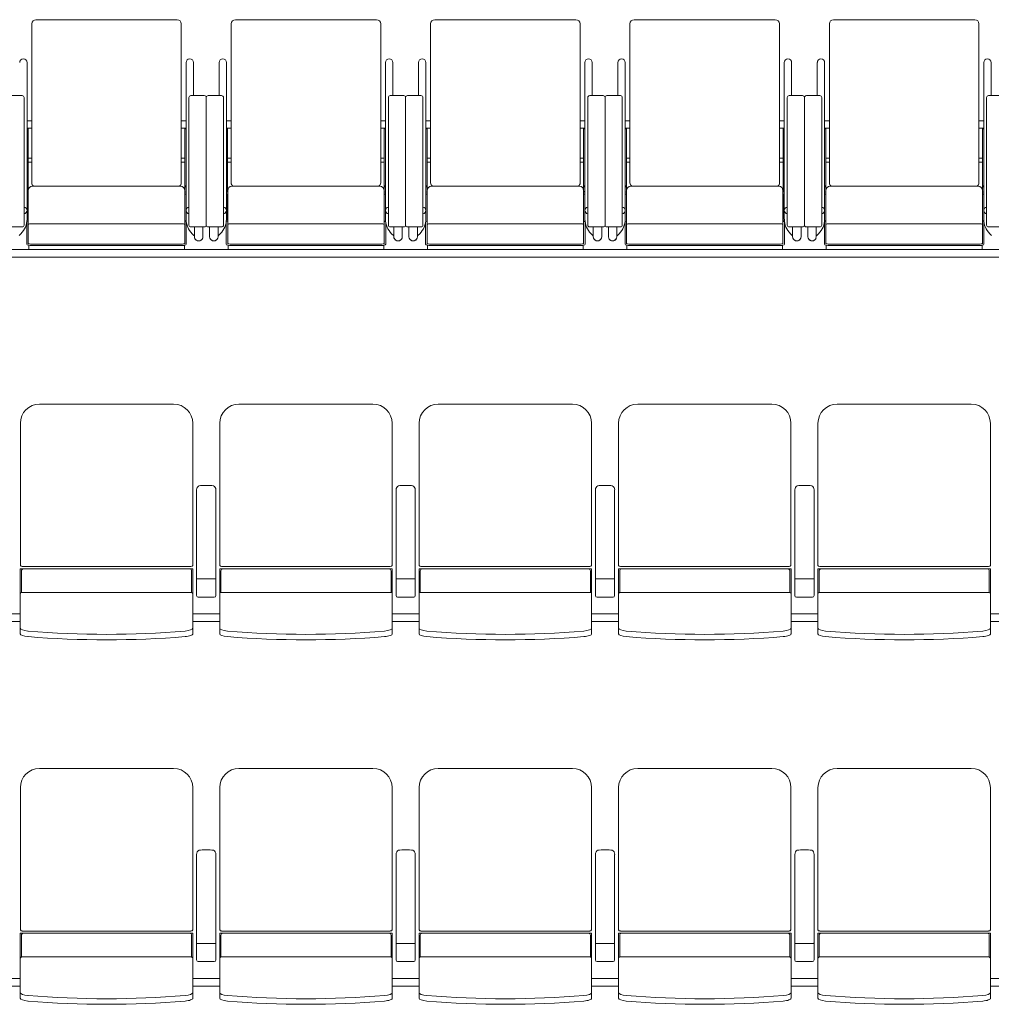
# Model space of a CAD drawing. Units: millimetres. Extents: x 47832 to 110907, y -1318 to 43232.
# Drawn here: x 64789 to 67323, y 4304 to 6871 of the extents above; entities that cross this region are included whole.
import ezdxf

# ---------------------------------------------------------------- set-up
doc = ezdxf.new("R2010")
doc.units = ezdxf.units.MM
doc.header["$LTSCALE"] = 21
doc.layers.add('S_Kikou5', color=5, linetype='Continuous', lineweight=0)

# ---------------------------------------------------------------- blocks, each defined once
blk = doc.blocks.new('CAPA1700席')
at = {"color": 0, "linetype": 'ByBlock', "lineweight": 18, "ltscale": 0.5}
for p, q in [((3635, -1018.3), (3635, -1432.2)), ((4014, -1007.3), (3646, -1007.3)), ((4025, -1018.3), (4025, -1432.2)), ((4155, -1018.3), (4155, -1432.2)), ((4534, -1007.3), (4166, -1007.3)), ((4545, -1018.3), (4545, -1432.2)), ((4675, -1018.3), (4675, -1432.2)), ((5054, -1007.3), (4686, -1007.3)), ((5065, -1018.3), (5065, -1432.2)), ((5195, -1018.3), (5195, -1432.2)), ((5574, -1007.3), (5206, -1007.3)), ((5585, -1018.3), (5585, -1432.2)), ((5715, -1018.3), (5715, -1432.2)), ((6094, -1007.3), (5726, -1007.3)), ((6105, -1018.3), (6105, -1432.2)), ((3622.6, -1118.9), (3622.6, -1526.1)), ((4037.4, -1118.9), (4037.4, -1526.1)), ((4056.5, -1118.9), (4056.5, -1205.1)), ((4123.5, -1118.9), (4123.5, -1205.1)), ((4142.6, -1118.9), (4142.6, -1526.1)), ((4557.4, -1118.9), (4557.4, -1526.1)), ((4576.5, -1118.9), (4576.5, -1205.1)), ((4643.5, -1118.9), (4643.5, -1205.1)), ((4662.6, -1118.9), (4662.6, -1526.1)), ((5077.4, -1118.9), (5077.4, -1526.1)), ((5096.5, -1118.9), (5096.5, -1205.1)), ((5163.5, -1118.9), (5163.5, -1205.1)), ((5182.6, -1118.9), (5182.6, -1526.1)), ((5597.4, -1118.9), (5597.4, -1526.1)), ((5616.5, -1118.9), (5616.5, -1205.1)), ((5683.5, -1118.9), (5683.5, -1205.1)), ((5702.6, -1118.9), (5702.6, -1526.1)), ((6117.4, -1118.9), (6117.4, -1526.1)), ((6136.5, -1118.9), (6136.5, -1205.1)), ((3610, -1205.1), (3575, -1205.1)), ((4050, -1205.1), (4085, -1205.1)), ((4130, -1205.1), (4095, -1205.1)), ((4570, -1205.1), (4605, -1205.1)), ((4650, -1205.1), (4615, -1205.1)), ((5090, -1205.1), (5125, -1205.1)), ((5170, -1205.1), (5135, -1205.1)), ((5610, -1205.1), (5645, -1205.1)), ((5690, -1205.1), (5655, -1205.1)), ((6130, -1205.1), (6165, -1205.1)), ((3615, -1542.6), (3615, -1210.1)), ((4045, -1542.6), (4045, -1210.1)), ((4090, -1210.1), (4090, -1542.6)), ((4090, -1210.1), (4090, -1542.6)), ((4135, -1542.6), (4135, -1210.1)), ((4565, -1542.6), (4565, -1210.1)), ((4610, -1210.1), (4610, -1542.6)), ((4610, -1210.1), (4610, -1542.6)), ((4655, -1542.6), (4655, -1210.1)), ((5085, -1542.6), (5085, -1210.1)), ((5130, -1210.1), (5130, -1542.6)), ((5130, -1210.1), (5130, -1542.6)), ((5175, -1542.6), (5175, -1210.1)), ((5605, -1542.6), (5605, -1210.1)), ((5650, -1210.1), (5650, -1542.6)), ((5650, -1210.1), (5650, -1542.6)), ((5695, -1542.6), (5695, -1210.1)), ((6125, -1542.6), (6125, -1210.1)), ((3635, -1270.7), (3622.6, -1270.7)), ((4025, -1270.7), (4037.4, -1270.7)), ((4155, -1270.7), (4142.6, -1270.7)), ((4545, -1270.7), (4557.4, -1270.7)), ((4675, -1270.7), (4662.6, -1270.7)), ((5065, -1270.7), (5077.4, -1270.7)), ((5195, -1270.7), (5182.6, -1270.7)), ((5585, -1270.7), (5597.4, -1270.7)), ((5715, -1270.7), (5702.6, -1270.7)), ((6105, -1270.7), (6117.4, -1270.7)), ((3635, -1289.8), (3622.6, -1289.8)), ((3622.6, -1291.6), (3625.8, -1291.6)), ((3625.8, -1291.6), (3625.8, -1453.9)), ((4025, -1289.8), (4037.4, -1289.8)), ((4037.4, -1291.6), (4034.2, -1291.6)), ((4034.2, -1291.6), (4034.2, -1453.9)), ((4155, -1289.8), (4142.6, -1289.8)), ((4142.6, -1291.6), (4145.8, -1291.6)), ((4145.8, -1291.6), (4145.8, -1453.9)), ((4545, -1289.8), (4557.4, -1289.8)), ((4557.4, -1291.6), (4554.2, -1291.6)), ((4554.2, -1291.6), (4554.2, -1453.9)), ((4675, -1289.8), (4662.6, -1289.8)), ((4662.6, -1291.6), (4665.8, -1291.6)), ((4665.8, -1291.6), (4665.8, -1453.9)), ((5065, -1289.8), (5077.4, -1289.8)), ((5077.4, -1291.6), (5074.2, -1291.6)), ((5074.2, -1291.6), (5074.2, -1453.9)), ((5195, -1289.8), (5182.6, -1289.8)), ((5182.6, -1291.6), (5185.8, -1291.6)), ((5185.8, -1291.6), (5185.8, -1453.9)), ((5585, -1289.8), (5597.4, -1289.8)), ((5597.4, -1291.6), (5594.2, -1291.6)), ((5594.2, -1291.6), (5594.2, -1453.9)), ((5715, -1289.8), (5702.6, -1289.8)), ((5702.6, -1291.6), (5705.8, -1291.6)), ((5705.8, -1291.6), (5705.8, -1453.9)), ((6105, -1289.8), (6117.4, -1289.8)), ((6117.4, -1291.6), (6114.2, -1291.6)), ((6114.2, -1291.6), (6114.2, -1453.9)), ((3635, -1368.4), (3625.8, -1368.4)), ((3625.8, -1378.4), (3635, -1378.4)), ((4025, -1368.4), (4034.2, -1368.4)), ((4034.2, -1378.4), (4025, -1378.4)), ((4155, -1368.4), (4145.8, -1368.4)), ((4145.8, -1378.4), (4155, -1378.4)), ((4545, -1368.4), (4554.2, -1368.4)), ((4554.2, -1378.4), (4545, -1378.4)), ((4675, -1368.4), (4665.8, -1368.4)), ((4665.8, -1378.4), (4675, -1378.4)), ((5065, -1368.4), (5074.2, -1368.4)), ((5074.2, -1378.4), (5065, -1378.4)), ((5195, -1368.4), (5185.8, -1368.4)), ((5185.8, -1378.4), (5195, -1378.4)), ((5585, -1368.4), (5594.2, -1368.4)), ((5594.2, -1378.4), (5585, -1378.4)), ((5715, -1368.4), (5705.8, -1368.4)), ((5705.8, -1378.4), (5715, -1378.4)), ((6105, -1368.4), (6114.2, -1368.4)), ((6114.2, -1378.4), (6105, -1378.4)), ((3625.8, -1440.5), (3622.6, -1440.5)), ((3625.8, -1461.8), (3622.6, -1461.8)), ((3622.6, -1461.8), (3622.6, -1527)), ((3625.8, -1530.6), (3625.8, -1461.8)), ((3626, -1452.4), (3626, -1590.8)), ((4023, -1441.4), (3637, -1441.4)), ((4034, -1452.4), (4034, -1590.8)), ((4034.2, -1440.5), (4037.4, -1440.5)), ((4034.2, -1530.6), (4034.2, -1461.8)), ((4034.2, -1461.8), (4037.4, -1461.8)), ((4037.4, -1461.8), (4037.4, -1527)), ((4145.8, -1440.5), (4142.6, -1440.5)), ((4145.8, -1461.8), (4142.6, -1461.8)), ((4142.6, -1461.8), (4142.6, -1527)), ((4145.8, -1530.6), (4145.8, -1461.8)), ((4146, -1452.4), (4146, -1590.8)), ((4543, -1441.4), (4157, -1441.4)), ((4554, -1452.4), (4554, -1590.8)), ((4554.2, -1440.5), (4557.4, -1440.5)), ((4554.2, -1530.6), (4554.2, -1461.8)), ((4554.2, -1461.8), (4557.4, -1461.8)), ((4557.4, -1461.8), (4557.4, -1527)), ((4665.8, -1440.5), (4662.6, -1440.5)), ((4665.8, -1461.8), (4662.6, -1461.8)), ((4662.6, -1461.8), (4662.6, -1527)), ((4665.8, -1530.6), (4665.8, -1461.8)), ((4666, -1452.4), (4666, -1590.8)), ((5063, -1441.4), (4677, -1441.4)), ((5074, -1452.4), (5074, -1590.8)), ((5074.2, -1440.5), (5077.4, -1440.5)), ((5074.2, -1530.6), (5074.2, -1461.8)), ((5074.2, -1461.8), (5077.4, -1461.8)), ((5077.4, -1461.8), (5077.4, -1527)), ((5185.8, -1440.5), (5182.6, -1440.5)), ((5185.8, -1461.8), (5182.6, -1461.8)), ((5182.6, -1461.8), (5182.6, -1527)), ((5185.8, -1530.6), (5185.8, -1461.8)), ((5186, -1452.4), (5186, -1590.8)), ((5583, -1441.4), (5197, -1441.4)), ((5594, -1452.4), (5594, -1590.8)), ((5594.2, -1440.5), (5597.4, -1440.5)), ((5594.2, -1530.6), (5594.2, -1461.8)), ((5594.2, -1461.8), (5597.4, -1461.8)), ((5597.4, -1461.8), (5597.4, -1527)), ((5705.8, -1440.5), (5702.6, -1440.5)), ((5705.8, -1461.8), (5702.6, -1461.8)), ((5702.6, -1461.8), (5702.6, -1527)), ((5705.8, -1530.6), (5705.8, -1461.8)), ((5706, -1452.4), (5706, -1590.8)), ((6103, -1441.4), (5717, -1441.4)), ((6114, -1452.4), (6114, -1590.8)), ((6114.2, -1440.5), (6117.4, -1440.5)), ((6114.2, -1530.6), (6114.2, -1461.8)), ((6114.2, -1461.8), (6117.4, -1461.8)), ((6117.4, -1461.8), (6117.4, -1527)), ((3626, -1483.9), (3625.8, -1483.9)), ((4034, -1483.9), (4034.2, -1483.9)), ((4146, -1483.9), (4145.8, -1483.9)), ((4554, -1483.9), (4554.2, -1483.9)), ((4666, -1483.9), (4665.8, -1483.9)), ((5074, -1483.9), (5074.2, -1483.9)), ((5186, -1483.9), (5185.8, -1483.9)), ((5594, -1483.9), (5594.2, -1483.9)), ((5706, -1483.9), (5705.8, -1483.9)), ((6114, -1483.9), (6114.2, -1483.9)), ((3622, -1535), (3622, -1592.8)), ((3626, -1530.6), (3625.8, -1530.6)), ((3625.8, -1533.7), (3626, -1533.7)), ((4023, -1539.2), (3637, -1539.2)), ((4034, -1530.6), (4034.2, -1530.6)), ((4034.2, -1533.7), (4034, -1533.7)), ((4038, -1535), (4038, -1592.8)), ((4142, -1535), (4142, -1592.8)), ((4146, -1530.6), (4145.8, -1530.6)), ((4145.8, -1533.7), (4146, -1533.7)), ((4543, -1539.2), (4157, -1539.2)), ((4554, -1530.6), (4554.2, -1530.6)), ((4554.2, -1533.7), (4554, -1533.7)), ((4558, -1535), (4558, -1592.8)), ((4662, -1535), (4662, -1592.8)), ((4666, -1530.6), (4665.8, -1530.6)), ((4665.8, -1533.7), (4666, -1533.7)), ((5063, -1539.2), (4677, -1539.2)), ((5074, -1530.6), (5074.2, -1530.6)), ((5074.2, -1533.7), (5074, -1533.7)), ((5078, -1535), (5078, -1592.8)), ((5182, -1535), (5182, -1592.8)), ((5186, -1530.6), (5185.8, -1530.6)), ((5185.8, -1533.7), (5186, -1533.7)), ((5583, -1539.2), (5197, -1539.2)), ((5594, -1530.6), (5594.2, -1530.6)), ((5594.2, -1533.7), (5594, -1533.7)), ((5598, -1535), (5598, -1592.8)), ((5702, -1535), (5702, -1592.8)), ((5706, -1530.6), (5705.8, -1530.6)), ((5705.8, -1533.7), (5706, -1533.7)), ((6103, -1539.2), (5717, -1539.2)), ((6114, -1530.6), (6114.2, -1530.6)), ((6114.2, -1533.7), (6114, -1533.7)), ((6118, -1535), (6118, -1592.8)), ((3575, -1547.6), (3610, -1547.6)), ((3606.6, -1565.5), (3602, -1570.1)), ((4085, -1547.6), (4050, -1547.6)), ((4053.4, -1565.5), (4058, -1570.1)), ((4059.1, -1547.6), (4059.1, -1573.1)), ((4081.3, -1547.6), (4081.3, -1573.1)), ((4095, -1547.6), (4130, -1547.6)), ((4098.7, -1547.6), (4098.7, -1573.1)), ((4120.9, -1547.6), (4120.9, -1573.1)), ((4126.6, -1565.5), (4122, -1570.1)), ((4605, -1547.6), (4570, -1547.6)), ((4573.4, -1565.5), (4578, -1570.1)), ((4579.1, -1547.6), (4579.1, -1573.1)), ((4601.3, -1547.6), (4601.3, -1573.1)), ((4615, -1547.6), (4650, -1547.6)), ((4618.7, -1547.6), (4618.7, -1573.1)), ((4640.9, -1547.6), (4640.9, -1573.1)), ((4646.6, -1565.5), (4642, -1570.1)), ((5125, -1547.6), (5090, -1547.6)), ((5093.4, -1565.5), (5098, -1570.1)), ((5099.1, -1547.6), (5099.1, -1573.1)), ((5121.3, -1547.6), (5121.3, -1573.1)), ((5135, -1547.6), (5170, -1547.6)), ((5138.7, -1547.6), (5138.7, -1573.1)), ((5160.9, -1547.6), (5160.9, -1573.1)), ((5166.6, -1565.5), (5162, -1570.1)), ((5645, -1547.6), (5610, -1547.6)), ((5613.4, -1565.5), (5618, -1570.1)), ((5619.1, -1547.6), (5619.1, -1573.1)), ((5641.3, -1547.6), (5641.3, -1573.1)), ((5655, -1547.6), (5690, -1547.6)), ((5658.7, -1547.6), (5658.7, -1573.1)), ((5680.9, -1547.6), (5680.9, -1573.1)), ((5686.6, -1565.5), (5682, -1570.1)), ((6165, -1547.6), (6130, -1547.6)), ((6133.4, -1565.5), (6138, -1570.1)), ((4059.1, -1569), (4058, -1570.1)), ((4120.9, -1569), (4122, -1570.1)), ((4579.1, -1569), (4578, -1570.1)), ((4640.9, -1569), (4642, -1570.1)), ((5099.1, -1569), (5098, -1570.1)), ((5160.9, -1569), (5162, -1570.1)), ((5619.1, -1569), (5618, -1570.1)), ((5680.9, -1569), (5682, -1570.1)), ((3627, -1595.5), (3627, -1605.2)), ((4024, -1592.3), (3636, -1592.3)), ((4024, -1596.3), (3636, -1596.3)), ((3637, -1606.5), (4023, -1606.5)), ((4033, -1595.5), (4033, -1605.2)), ((4147, -1595.5), (4147, -1605.2)), ((4544, -1592.3), (4156, -1592.3)), ((4544, -1596.3), (4156, -1596.3)), ((4157, -1606.5), (4543, -1606.5)), ((4553, -1595.5), (4553, -1605.2)), ((4667, -1595.5), (4667, -1605.2)), ((5064, -1592.3), (4676, -1592.3)), ((5064, -1596.3), (4676, -1596.3)), ((4677, -1606.5), (5063, -1606.5)), ((5073, -1595.5), (5073, -1605.2)), ((5187, -1595.5), (5187, -1605.2)), ((5584, -1592.3), (5196, -1592.3)), ((5584, -1596.3), (5196, -1596.3)), ((5197, -1606.5), (5583, -1606.5)), ((5593, -1595.5), (5593, -1605.2)), ((5707, -1595.5), (5707, -1605.2)), ((6104, -1592.3), (5716, -1592.3)), ((6104, -1596.3), (5716, -1596.3)), ((5717, -1606.5), (6103, -1606.5)), ((6113, -1595.5), (6113, -1605.2))]:
    blk.add_line(p, q, dxfattribs=at)
at = {"color": 0, "linetype": 'ByBlock', "lineweight": 18}
for p, q in [((29430, -1606.5), (570, -1606.5)), ((29430, -1626.5), (570, -1626.5)), ((3655.2, -2009.3), (4004.8, -2009.3)), ((4175.2, -2009.3), (4524.8, -2009.3)), ((4695.2, -2009.3), (5044.8, -2009.3)), ((5215.2, -2009.3), (5564.8, -2009.3)), ((5735.2, -2009.3), (6084.8, -2009.3)), ((3605.2, -2430), (3605.2, -2059.3)), ((4054.8, -2430), (4054.8, -2059.3)), ((4125.2, -2430), (4125.2, -2059.3)), ((4574.8, -2430), (4574.8, -2059.3)), ((4645.2, -2430), (4645.2, -2059.3)), ((5094.8, -2430), (5094.8, -2059.3)), ((5165.2, -2430), (5165.2, -2059.3)), ((5614.8, -2430), (5614.8, -2059.3)), ((5685.2, -2430), (5685.2, -2059.3)), ((6134.8, -2430), (6134.8, -2059.3)), ((4065, -2233.4), (4065, -2233.2)), ((4065, -2508.4), (4065, -2233.4)), ((4115, -2233.2), (4115, -2233.4)), ((4115, -2233.4), (4115, -2508.4)), ((4585, -2233.4), (4585, -2233.2)), ((4585, -2508.4), (4585, -2233.4)), ((4635, -2233.2), (4635, -2233.4)), ((4635, -2233.4), (4635, -2508.4)), ((5105, -2233.4), (5105, -2233.2)), ((5105, -2508.4), (5105, -2233.4)), ((5155, -2233.2), (5155, -2233.4)), ((5155, -2233.4), (5155, -2508.4)), ((5625, -2233.4), (5625, -2233.2)), ((5625, -2508.4), (5625, -2233.4)), ((5675, -2233.2), (5675, -2233.4)), ((5675, -2233.4), (5675, -2508.4)), ((3610, -2433), (4050, -2433)), ((4130, -2433), (4570, -2433)), ((4650, -2433), (5090, -2433)), ((5170, -2433), (5610, -2433)), ((5690, -2433), (6130, -2433)), ((3605, -2608.3), (3605, -2438.9)), ((4055, -2438.9), (3605, -2438.9)), ((3608.2, -2443.9), (3608.2, -2500.5)), ((4051.8, -2443.9), (4051.8, -2500.5)), ((4055, -2608.3), (4055, -2438.9)), ((4125, -2608.3), (4125, -2438.9)), ((4575, -2438.9), (4125, -2438.9)), ((4128.2, -2443.9), (4128.2, -2500.5)), ((4571.8, -2443.9), (4571.8, -2500.5)), ((4575, -2608.3), (4575, -2438.9)), ((4645, -2608.3), (4645, -2438.9)), ((5095, -2438.9), (4645, -2438.9)), ((4648.2, -2443.9), (4648.2, -2500.5)), ((5091.8, -2443.9), (5091.8, -2500.5)), ((5095, -2608.3), (5095, -2438.9)), ((5165, -2608.3), (5165, -2438.9)), ((5615, -2438.9), (5165, -2438.9)), ((5168.2, -2443.9), (5168.2, -2500.5)), ((5611.8, -2443.9), (5611.8, -2500.5)), ((5615, -2608.3), (5615, -2438.9)), ((5685, -2608.3), (5685, -2438.9)), ((6135, -2438.9), (5685, -2438.9)), ((5688.2, -2443.9), (5688.2, -2500.5)), ((6131.8, -2443.9), (6131.8, -2500.5)), ((6135, -2608.3), (6135, -2438.9)), ((4069, -2465.3), (4090, -2465.3)), ((4111, -2465.3), (4090, -2465.3)), ((4589, -2465.3), (4610, -2465.3)), ((4631, -2465.3), (4610, -2465.3)), ((5109, -2465.3), (5130, -2465.3)), ((5151, -2465.3), (5130, -2465.3)), ((5629, -2465.3), (5650, -2465.3)), ((5671, -2465.3), (5650, -2465.3)), ((3610, -2500.2), (4050, -2500.2)), ((4111, -2512.7), (4069, -2512.7)), ((4130, -2500.2), (4570, -2500.2)), ((4631, -2512.7), (4589, -2512.7)), ((4650, -2500.2), (5090, -2500.2)), ((5151, -2512.7), (5109, -2512.7)), ((5170, -2500.2), (5610, -2500.2)), ((5671, -2512.7), (5629, -2512.7)), ((5690, -2500.2), (6130, -2500.2)), ((3605, -2556.5), (3535, -2556.5)), ((4125, -2556.5), (4055, -2556.5)), ((4645, -2556.5), (4575, -2556.5)), ((5165, -2556.5), (5095, -2556.5)), ((5685, -2556.5), (5615, -2556.5)), ((6205, -2556.5), (6135, -2556.5)), ((3605, -2576.5), (3535, -2576.5)), ((4125, -2576.5), (4055, -2576.5)), ((4645, -2576.5), (4575, -2576.5)), ((5165, -2576.5), (5095, -2576.5)), ((5685, -2576.5), (5615, -2576.5)), ((6205, -2576.5), (6135, -2576.5)), ((3655.2, -2959.3), (4004.8, -2959.3)), ((4175.2, -2959.3), (4524.8, -2959.3)), ((4695.2, -2959.3), (5044.8, -2959.3)), ((5215.2, -2959.3), (5564.8, -2959.3)), ((5735.2, -2959.3), (6084.8, -2959.3)), ((3605.2, -3380), (3605.2, -3009.3)), ((4054.8, -3380), (4054.8, -3009.3)), ((4125.2, -3380), (4125.2, -3009.3)), ((4574.8, -3380), (4574.8, -3009.3)), ((4645.2, -3380), (4645.2, -3009.3)), ((5094.8, -3380), (5094.8, -3009.3)), ((5165.2, -3380), (5165.2, -3009.3)), ((5614.8, -3380), (5614.8, -3009.3)), ((5685.2, -3380), (5685.2, -3009.3)), ((6134.8, -3380), (6134.8, -3009.3)), ((4065, -3183.4), (4065, -3183.2)), ((4065, -3458.4), (4065, -3183.4)), ((4115, -3183.2), (4115, -3183.4)), ((4115, -3183.4), (4115, -3458.4)), ((4585, -3183.4), (4585, -3183.2)), ((4585, -3458.4), (4585, -3183.4)), ((4635, -3183.2), (4635, -3183.4)), ((4635, -3183.4), (4635, -3458.4)), ((5105, -3183.4), (5105, -3183.2)), ((5105, -3458.4), (5105, -3183.4)), ((5155, -3183.2), (5155, -3183.4)), ((5155, -3183.4), (5155, -3458.4)), ((5625, -3183.4), (5625, -3183.2)), ((5625, -3458.4), (5625, -3183.4)), ((5675, -3183.2), (5675, -3183.4)), ((5675, -3183.4), (5675, -3458.4)), ((3610, -3383), (4050, -3383)), ((4130, -3383), (4570, -3383)), ((4650, -3383), (5090, -3383)), ((5170, -3383), (5610, -3383)), ((5690, -3383), (6130, -3383)), ((3605, -3558.3), (3605, -3388.9)), ((4055, -3388.9), (3605, -3388.9)), ((3608.2, -3393.9), (3608.2, -3450.5)), ((4051.8, -3393.9), (4051.8, -3450.5)), ((4055, -3558.3), (4055, -3388.9)), ((4125, -3558.3), (4125, -3388.9)), ((4575, -3388.9), (4125, -3388.9)), ((4128.2, -3393.9), (4128.2, -3450.5)), ((4571.8, -3393.9), (4571.8, -3450.5)), ((4575, -3558.3), (4575, -3388.9)), ((4645, -3558.3), (4645, -3388.9)), ((5095, -3388.9), (4645, -3388.9)), ((4648.2, -3393.9), (4648.2, -3450.5)), ((5091.8, -3393.9), (5091.8, -3450.5)), ((5095, -3558.3), (5095, -3388.9)), ((5165, -3558.3), (5165, -3388.9)), ((5615, -3388.9), (5165, -3388.9)), ((5168.2, -3393.9), (5168.2, -3450.5)), ((5611.8, -3393.9), (5611.8, -3450.5)), ((5615, -3558.3), (5615, -3388.9)), ((5685, -3558.3), (5685, -3388.9)), ((6135, -3388.9), (5685, -3388.9)), ((5688.2, -3393.9), (5688.2, -3450.5)), ((6131.8, -3393.9), (6131.8, -3450.5)), ((6135, -3558.3), (6135, -3388.9)), ((4069, -3415.3), (4090, -3415.3)), ((4111, -3415.3), (4090, -3415.3)), ((4589, -3415.3), (4610, -3415.3)), ((4631, -3415.3), (4610, -3415.3)), ((5109, -3415.3), (5130, -3415.3)), ((5151, -3415.3), (5130, -3415.3)), ((5629, -3415.3), (5650, -3415.3)), ((5671, -3415.3), (5650, -3415.3)), ((3610, -3450.2), (4050, -3450.2)), ((4111, -3462.7), (4069, -3462.7)), ((4130, -3450.2), (4570, -3450.2)), ((4631, -3462.7), (4589, -3462.7)), ((4650, -3450.2), (5090, -3450.2)), ((5151, -3462.7), (5109, -3462.7)), ((5170, -3450.2), (5610, -3450.2)), ((5671, -3462.7), (5629, -3462.7)), ((5690, -3450.2), (6130, -3450.2)), ((3605, -3506.5), (3535, -3506.5)), ((4125, -3506.5), (4055, -3506.5)), ((4645, -3506.5), (4575, -3506.5)), ((5165, -3506.5), (5095, -3506.5)), ((5685, -3506.5), (5615, -3506.5)), ((6205, -3506.5), (6135, -3506.5)), ((3605, -3526.5), (3535, -3526.5)), ((4125, -3526.5), (4055, -3526.5)), ((4645, -3526.5), (4575, -3526.5)), ((5165, -3526.5), (5095, -3526.5)), ((5685, -3526.5), (5615, -3526.5)), ((6205, -3526.5), (6135, -3526.5))]:
    blk.add_line(p, q, dxfattribs=at)
at = {"color": 0, "linetype": 'ByBlock', "lineweight": 18, "ltscale": 0.5}
for centre, radius, start, end in [((3646, -1018.3), 11, 90, 180), ((4014, -1018.3), 11, 0, 90), ((4166, -1018.3), 11, 90, 180), ((4534, -1018.3), 11, 0, 90), ((4686, -1018.3), 11, 90, 180), ((5054, -1018.3), 11, 0, 90), ((5206, -1018.3), 11, 90, 180), ((5574, -1018.3), 11, 0, 90), ((5726, -1018.3), 11, 90, 180), ((6094, -1018.3), 11, 0, 90), ((3613.1, -1118.9), 9.55, 0, 180), ((4047, -1118.9), 9.55, 0, 180), ((4133.1, -1118.9), 9.55, 0, 180), ((4567, -1118.9), 9.55, 0, 180), ((4653.1, -1118.9), 9.55, 0, 180), ((5087, -1118.9), 9.55, 0, 180), ((5173.1, -1118.9), 9.55, 0, 180), ((5607, -1118.9), 9.55, 0, 180), ((5693.1, -1118.9), 9.55, 0, 180), ((6127, -1118.9), 9.55, 0, 180), ((3610, -1210.1), 5, 0, 90), ((4050, -1210.1), 5, 90, 180), ((4085, -1210.1), 5, 0, 90), ((4095, -1210.1), 5, 90, 180), ((4130, -1210.1), 5, 0, 90), ((4570, -1210.1), 5, 90, 180), ((4605, -1210.1), 5, 0, 90), ((4615, -1210.1), 5, 90, 180), ((4650, -1210.1), 5, 0, 90), ((5090, -1210.1), 5, 90, 180), ((5125, -1210.1), 5, 0, 90), ((5135, -1210.1), 5, 90, 180), ((5170, -1210.1), 5, 0, 90), ((5610, -1210.1), 5, 90, 180), ((5645, -1210.1), 5, 0, 90), ((5655, -1210.1), 5, 90, 180), ((5690, -1210.1), 5, 0, 90), ((6130, -1210.1), 5, 90, 180), ((3646, -1432.2), 11, 180, 236.8727), ((4014, -1432.2), 11, 303.1273, 0), ((4166, -1432.2), 11, 180, 236.8727), ((4534, -1432.2), 11, 303.1273, 0), ((4686, -1432.2), 11, 180, 236.8727), ((5054, -1432.2), 11, 303.1273, 0), ((5206, -1432.2), 11, 180, 236.8727), ((5574, -1432.2), 11, 303.1273, 0), ((5726, -1432.2), 11, 180, 236.8727), ((6094, -1432.2), 11, 303.1273, 0), ((3637, -1452.4), 11, 90, 180), ((4023, -1452.4), 11, 0, 90), ((4157, -1452.4), 11, 90, 180), ((4543, -1452.4), 11, 0, 90), ((4677, -1452.4), 11, 90, 180), ((5063, -1452.4), 11, 0, 90), ((5197, -1452.4), 11, 90, 180), ((5583, -1452.4), 11, 0, 90), ((5717, -1452.4), 11, 90, 180), ((6103, -1452.4), 11, 0, 90), ((3568.1, -1527), 54.5, 315, 0), ((4092, -1527), 54.5, 180, 225), ((4088.1, -1527), 54.5, 315, 0), ((4612, -1527), 54.5, 180, 225), ((4608.1, -1527), 54.5, 315, 0), ((5132, -1527), 54.5, 180, 225), ((5128.1, -1527), 54.5, 315, 0), ((5652, -1527), 54.5, 180, 225), ((5648.1, -1527), 54.5, 315, 0), ((6172, -1527), 54.5, 180, 225), ((3610, -1542.6), 5, 270, 0), ((4050, -1542.6), 5, 180, 270), ((4085, -1542.6), 5, 270, 0), ((4095, -1542.6), 5, 180, 270), ((4130, -1542.6), 5, 270, 0), ((4570, -1542.6), 5, 180, 270), ((4605, -1542.6), 5, 270, 0), ((4615, -1542.6), 5, 180, 270), ((4650, -1542.6), 5, 270, 0), ((5090, -1542.6), 5, 180, 270), ((5125, -1542.6), 5, 270, 0), ((5135, -1542.6), 5, 180, 270), ((5170, -1542.6), 5, 270, 0), ((5610, -1542.6), 5, 180, 270), ((5645, -1542.6), 5, 270, 0), ((5655, -1542.6), 5, 180, 270), ((5690, -1542.6), 5, 270, 0), ((6130, -1542.6), 5, 180, 270)]:
    blk.add_arc(centre, radius, start, end, dxfattribs=at)
at = {"color": 0, "linetype": 'ByBlock', "lineweight": 18}
for centre, radius, start, end in [((3655.2, -2059.3), 50, 90, 180), ((4004.8, -2059.3), 50, 0, 90), ((4175.2, -2059.3), 50, 90, 180), ((4524.8, -2059.3), 50, 0, 90), ((4695.2, -2059.3), 50, 90, 180), ((5044.8, -2059.3), 50, 0, 90), ((5215.2, -2059.3), 50, 90, 180), ((5564.8, -2059.3), 50, 0, 90), ((5735.2, -2059.3), 50, 90, 180), ((6084.8, -2059.3), 50, 0, 90), ((3613.2, -2443.9), 5, 90, 180), ((4046.8, -2443.9), 5, 0, 90), ((4133.2, -2443.9), 5, 90, 180), ((4566.8, -2443.9), 5, 0, 90), ((4653.2, -2443.9), 5, 90, 180), ((5086.8, -2443.9), 5, 0, 90), ((5173.2, -2443.9), 5, 90, 180), ((5606.8, -2443.9), 5, 0, 90), ((5693.2, -2443.9), 5, 90, 180), ((6126.8, -2443.9), 5, 0, 90), ((3610, -2505.2), 5, 90, 180), ((4050, -2505.2), 5, 0, 90), ((4130, -2505.2), 5, 90, 180), ((4570, -2505.2), 5, 0, 90), ((4650, -2505.2), 5, 90, 180), ((5090, -2505.2), 5, 0, 90), ((5170, -2505.2), 5, 90, 180), ((5610, -2505.2), 5, 0, 90), ((5690, -2505.2), 5, 90, 180), ((6130, -2505.2), 5, 0, 90), ((3830, -115.3), 2494.3, 265.29, 274.71), ((3830, -129.7), 2494.3, 265.29, 274.71), ((4350, -115.3), 2494.3, 265.29, 274.71), ((4350, -129.7), 2494.3, 265.29, 274.71), ((4870, -115.3), 2494.3, 265.29, 274.71), ((4870, -129.7), 2494.3, 265.29, 274.71), ((5390, -115.3), 2494.3, 265.29, 274.71), ((5390, -129.7), 2494.3, 265.29, 274.71), ((5910, -115.3), 2494.3, 265.29, 274.71), ((5910, -129.7), 2494.3, 265.29, 274.71), ((3655.2, -3009.3), 50, 90, 180), ((4004.8, -3009.3), 50, 0, 90), ((4175.2, -3009.3), 50, 90, 180), ((4524.8, -3009.3), 50, 0, 90), ((4695.2, -3009.3), 50, 90, 180), ((5044.8, -3009.3), 50, 0, 90), ((5215.2, -3009.3), 50, 90, 180), ((5564.8, -3009.3), 50, 0, 90), ((5735.2, -3009.3), 50, 90, 180), ((6084.8, -3009.3), 50, 0, 90), ((3613.2, -3393.9), 5, 90, 180), ((4046.8, -3393.9), 5, 0, 90), ((4133.2, -3393.9), 5, 90, 180), ((4566.8, -3393.9), 5, 0, 90), ((4653.2, -3393.9), 5, 90, 180), ((5086.8, -3393.9), 5, 0, 90), ((5173.2, -3393.9), 5, 90, 180), ((5606.8, -3393.9), 5, 0, 90), ((5693.2, -3393.9), 5, 90, 180), ((6126.8, -3393.9), 5, 0, 90), ((3610, -3455.2), 5, 90, 180), ((4050, -3455.2), 5, 0, 90), ((4130, -3455.2), 5, 90, 180), ((4570, -3455.2), 5, 0, 90), ((4650, -3455.2), 5, 90, 180), ((5090, -3455.2), 5, 0, 90), ((5170, -3455.2), 5, 90, 180), ((5610, -3455.2), 5, 0, 90), ((5690, -3455.2), 5, 90, 180), ((6130, -3455.2), 5, 0, 90), ((3830, -1065.3), 2494.3, 265.29, 274.71), ((3830, -1079.7), 2494.3, 265.29, 274.71), ((4350, -1065.3), 2494.3, 265.29, 274.71), ((4350, -1079.7), 2494.3, 265.29, 274.71), ((4870, -1065.3), 2494.3, 265.29, 274.71), ((4870, -1079.7), 2494.3, 265.29, 274.71), ((5390, -1065.3), 2494.3, 265.29, 274.71), ((5390, -1079.7), 2494.3, 265.29, 274.71), ((5910, -1065.3), 2494.3, 265.29, 274.71), ((5910, -1079.7), 2494.3, 265.29, 274.71)]:
    blk.add_arc(centre, radius, start, end, dxfattribs=at)
at = {"color": 0, "linetype": 'ByBlock', "lineweight": 18, "ltscale": 0.5}
for centre, major_axis, ratio, start_param, end_param in [((3622.6, -1440.5), (3.2, 0), 0.953717, 4.712389, 6.283185), ((3622.6, -1453.9), (3.2, 0), 0.953717, 4.712389, 6.283185), ((4037.4, -1440.5), (-3.2, 0), 0.953717, 0, 1.570796), ((4037.4, -1453.9), (-3.2, 0), 0.953717, 0, 1.570796), ((4142.6, -1440.5), (3.2, 0), 0.953717, 4.712389, 6.283185), ((4142.6, -1453.9), (3.2, 0), 0.953717, 4.712389, 6.283185), ((4557.4, -1440.5), (-3.2, 0), 0.953717, 0, 1.570796), ((4557.4, -1453.9), (-3.2, 0), 0.953717, 0, 1.570796), ((4662.6, -1440.5), (3.2, 0), 0.953717, 4.712389, 6.283185), ((4662.6, -1453.9), (3.2, 0), 0.953717, 4.712389, 6.283185), ((5077.4, -1440.5), (-3.2, 0), 0.953717, 0, 1.570796), ((5077.4, -1453.9), (-3.2, 0), 0.953717, 0, 1.570796), ((5182.6, -1440.5), (3.2, 0), 0.953717, 4.712389, 6.283185), ((5182.6, -1453.9), (3.2, 0), 0.953717, 4.712389, 6.283185), ((5597.4, -1440.5), (-3.2, 0), 0.953717, 0, 1.570796), ((5597.4, -1453.9), (-3.2, 0), 0.953717, 0, 1.570796), ((5702.6, -1440.5), (3.2, 0), 0.953717, 4.712389, 6.283185), ((5702.6, -1453.9), (3.2, 0), 0.953717, 4.712389, 6.283185), ((6117.4, -1440.5), (-3.2, 0), 0.953717, 0, 1.570796), ((6117.4, -1453.9), (-3.2, 0), 0.953717, 0, 1.570796), ((3613.1, -1504.5), (-9.55, 0), 0.956305, 1.776431, 4.506754), ((4047, -1504.5), (-9.55, 0), 0.956305, 4.918024, 7.648347), ((4133.1, -1504.5), (-9.55, 0), 0.956305, 1.776431, 4.506754), ((4567, -1504.5), (-9.55, 0), 0.956305, 4.918024, 7.648347), ((4653.1, -1504.5), (-9.55, 0), 0.956305, 1.776431, 4.506754), ((5087, -1504.5), (-9.55, 0), 0.956305, 4.918024, 7.648347), ((5173.1, -1504.5), (-9.55, 0), 0.956305, 1.776431, 4.506754), ((5607, -1504.5), (-9.55, 0), 0.956305, 4.918024, 7.648347), ((5693.1, -1504.5), (-9.55, 0), 0.956305, 1.776431, 4.506754), ((6127, -1504.5), (-9.55, 0), 0.956305, 4.918024, 7.648347), ((3625.8, -1530.6), (3.2, 0), 0.956305, 3.141593, 4.712389), ((3637, -1540.9), (11, 0), 0.157867, 1.570796, 3.141593), ((4023, -1540.9), (-11, 0), 0.157867, 3.141593, 4.712389), ((4034.2, -1530.6), (-3.2, 0), 0.956305, 1.570796, 3.141593), ((4145.8, -1530.6), (3.2, 0), 0.956305, 3.141593, 4.712389), ((4157, -1540.9), (11, 0), 0.157867, 1.570796, 3.141593), ((4543, -1540.9), (-11, 0), 0.157867, 3.141593, 4.712389), ((4554.2, -1530.6), (-3.2, 0), 0.956305, 1.570796, 3.141593), ((4665.8, -1530.6), (3.2, 0), 0.956305, 3.141593, 4.712389), ((4677, -1540.9), (11, 0), 0.157867, 1.570796, 3.141593), ((5063, -1540.9), (-11, 0), 0.157867, 3.141593, 4.712389), ((5074.2, -1530.6), (-3.2, 0), 0.956305, 1.570796, 3.141593), ((5185.8, -1530.6), (3.2, 0), 0.956305, 3.141593, 4.712389), ((5197, -1540.9), (11, 0), 0.157867, 1.570796, 3.141593), ((5583, -1540.9), (-11, 0), 0.157867, 3.141593, 4.712389), ((5594.2, -1530.6), (-3.2, 0), 0.956305, 1.570796, 3.141593), ((5705.8, -1530.6), (3.2, 0), 0.956305, 3.141593, 4.712389), ((5717, -1540.9), (11, 0), 0.157867, 1.570796, 3.141593), ((6103, -1540.9), (-11, 0), 0.157867, 3.141593, 4.712389), ((6114.2, -1530.6), (-3.2, 0), 0.956305, 1.570796, 3.141593), ((3636, -1590.8), (10, 0), 0.143978, 3.141593, 4.712389), ((4024, -1590.8), (-10, 0), 0.143978, 1.570796, 3.141593), ((4070.2, -1573.1), (-11.1, 0), 0.953717, 0, 3.141593), ((4070.2, -1573.6), (-10.9, 0), 0.953717, 0.314852, 2.82674), ((4109.8, -1573.1), (11.1, 0), 0.953717, 3.141593, 6.283185), ((4109.8, -1573.6), (10.9, 0), 0.953717, 3.456445, 5.968333), ((4156, -1590.8), (10, 0), 0.143978, 3.141593, 4.712389), ((4544, -1590.8), (-10, 0), 0.143978, 1.570796, 3.141593), ((4590.2, -1573.1), (-11.1, 0), 0.953717, 0, 3.141593), ((4590.2, -1573.6), (-10.9, 0), 0.953717, 0.314852, 2.82674), ((4629.8, -1573.1), (11.1, 0), 0.953717, 3.141593, 6.283185), ((4629.8, -1573.6), (10.9, 0), 0.953717, 3.456445, 5.968333), ((4676, -1590.8), (10, 0), 0.143978, 3.141593, 4.712389), ((5064, -1590.8), (-10, 0), 0.143978, 1.570796, 3.141593), ((5110.2, -1573.1), (-11.1, 0), 0.953717, 0, 3.141593), ((5110.2, -1573.6), (-10.9, 0), 0.953717, 0.314852, 2.82674), ((5149.8, -1573.1), (11.1, 0), 0.953717, 3.141593, 6.283185), ((5149.8, -1573.6), (10.9, 0), 0.953717, 3.456445, 5.968333), ((5196, -1590.8), (10, 0), 0.143978, 3.141593, 4.712389), ((5584, -1590.8), (-10, 0), 0.143978, 1.570796, 3.141593), ((5630.2, -1573.1), (-11.1, 0), 0.953717, 0, 3.141593), ((5630.2, -1573.6), (-10.9, 0), 0.953717, 0.314852, 2.82674), ((5669.8, -1573.1), (11.1, 0), 0.953717, 3.141593, 6.283185), ((5669.8, -1573.6), (10.9, 0), 0.953717, 3.456445, 5.968333), ((5716, -1590.8), (10, 0), 0.143978, 3.141593, 4.712389), ((6104, -1590.8), (-10, 0), 0.143978, 1.570796, 3.141593), ((3636, -1592.8), (14, 0), 0.246764, 3.141593, 4.712389), ((3637, -1605.2), (10, 0), 0.121869, 3.141593, 4.712389), ((4023, -1605.2), (-10, 0), 0.121869, 1.570796, 3.141593), ((4024, -1592.8), (-14, 0), 0.246764, 1.570796, 3.141593), ((4156, -1592.8), (14, 0), 0.246764, 3.141593, 4.712389), ((4157, -1605.2), (10, 0), 0.121869, 3.141593, 4.712389), ((4543, -1605.2), (-10, 0), 0.121869, 1.570796, 3.141593), ((4544, -1592.8), (-14, 0), 0.246764, 1.570796, 3.141593), ((4676, -1592.8), (14, 0), 0.246764, 3.141593, 4.712389), ((4677, -1605.2), (10, 0), 0.121869, 3.141593, 4.712389), ((5063, -1605.2), (-10, 0), 0.121869, 1.570796, 3.141593), ((5064, -1592.8), (-14, 0), 0.246764, 1.570796, 3.141593), ((5196, -1592.8), (14, 0), 0.246764, 3.141593, 4.712389), ((5197, -1605.2), (10, 0), 0.121869, 3.141593, 4.712389), ((5583, -1605.2), (-10, 0), 0.121869, 1.570796, 3.141593), ((5584, -1592.8), (-14, 0), 0.246764, 1.570796, 3.141593), ((5716, -1592.8), (14, 0), 0.246764, 3.141593, 4.712389), ((5717, -1605.2), (10, 0), 0.121869, 3.141593, 4.712389), ((6103, -1605.2), (-10, 0), 0.121869, 1.570796, 3.141593), ((6104, -1592.8), (-14, 0), 0.246764, 1.570796, 3.141593)]:
    blk.add_ellipse(centre, major_axis=major_axis, ratio=ratio, start_param=start_param, end_param=end_param, dxfattribs=at)
at = {"color": 0, "linetype": 'ByBlock', "lineweight": 18}
for centre, major_axis, ratio, start_param, end_param in [((4073.1, -2233.2), (0, -10.9), 0.747291, 3.393121, 4.712389), ((4090, -2225.3), (-25, 0), 0.16465, 3.855381, 5.569397), ((4106.9, -2233.2), (0, 10.9), 0.747291, 4.712389, 6.031657), ((4593.1, -2233.2), (0, -10.9), 0.747291, 3.393121, 4.712389), ((4610, -2225.3), (-25, 0), 0.16465, 3.855381, 5.569397), ((4626.9, -2233.2), (0, 10.9), 0.747291, 4.712389, 6.031657), ((5113.1, -2233.2), (0, -10.9), 0.747291, 3.393121, 4.712389), ((5130, -2225.3), (-25, 0), 0.16465, 3.855381, 5.569397), ((5146.9, -2233.2), (0, 10.9), 0.747291, 4.712389, 6.031657), ((5633.1, -2233.2), (0, -10.9), 0.747291, 3.393121, 4.712389), ((5650, -2225.3), (-25, 0), 0.16465, 3.855381, 5.569397), ((5666.9, -2233.2), (0, 10.9), 0.747291, 4.712389, 6.031657), ((3610, -2428.8), (5, 0), 0.825886, 3.425387, 4.712389), ((4050, -2428.8), (-5, 0), 0.825886, 1.570796, 2.857799), ((4130, -2428.8), (5, 0), 0.825886, 3.425387, 4.712389), ((4570, -2428.8), (-5, 0), 0.825886, 1.570796, 2.857799), ((4650, -2428.8), (5, 0), 0.825886, 3.425387, 4.712389), ((5090, -2428.8), (-5, 0), 0.825886, 1.570796, 2.857799), ((5170, -2428.8), (5, 0), 0.825886, 3.425387, 4.712389), ((5610, -2428.8), (-5, 0), 0.825886, 1.570796, 2.857799), ((5690, -2428.8), (5, 0), 0.825886, 3.425387, 4.712389), ((6130, -2428.8), (-5, 0), 0.825886, 1.570796, 2.857799), ((4069, -2464.9), (4, 0), 0.102319, 3.141593, 4.712389), ((4111, -2464.9), (-4, 0), 0.102319, 1.570796, 3.141593), ((4589, -2464.9), (4, 0), 0.102319, 3.141593, 4.712389), ((4631, -2464.9), (-4, 0), 0.102319, 1.570796, 3.141593), ((5109, -2464.9), (4, 0), 0.102319, 3.141593, 4.712389), ((5151, -2464.9), (-4, 0), 0.102319, 1.570796, 3.141593), ((5629, -2464.9), (4, 0), 0.102319, 3.141593, 4.712389), ((5671, -2464.9), (-4, 0), 0.102319, 1.570796, 3.141593), ((4069, -2508.4), (0, -4.31), 0.928548, 4.712389, 6.283185), ((4111, -2508.4), (0, 4.31), 0.928548, 3.141593, 4.712389), ((4589, -2508.4), (0, -4.31), 0.928548, 4.712389, 6.283185), ((4631, -2508.4), (0, 4.31), 0.928548, 3.141593, 4.712389), ((5109, -2508.4), (0, -4.31), 0.928548, 4.712389, 6.283185), ((5151, -2508.4), (0, 4.31), 0.928548, 3.141593, 4.712389), ((5629, -2508.4), (0, -4.31), 0.928548, 4.712389, 6.283185), ((5671, -2508.4), (0, 4.31), 0.928548, 3.141593, 4.712389), ((3625.6, -2595.5), (20.6, -1.7), 0.272046, 3.141593, 4.712389), ((3625.6, -2610), (20.6, -1.7), 0.272046, 3.141593, 4.712389), ((4034.4, -2595.5), (-20.6, -1.7), 0.272046, 1.570797, 3.141593), ((4034.4, -2610), (-20.6, -1.7), 0.272046, 1.570796, 3.141593), ((4145.6, -2595.5), (20.6, -1.7), 0.272046, 3.141593, 4.712389), ((4145.6, -2610), (20.6, -1.7), 0.272046, 3.141593, 4.712389), ((4554.4, -2595.5), (-20.6, -1.7), 0.272046, 1.570797, 3.141593), ((4554.4, -2610), (-20.6, -1.7), 0.272046, 1.570796, 3.141593), ((4665.6, -2595.5), (20.6, -1.7), 0.272046, 3.141593, 4.712389), ((4665.6, -2610), (20.6, -1.7), 0.272046, 3.141593, 4.712389), ((5074.4, -2595.5), (-20.6, -1.7), 0.272046, 1.570797, 3.141593), ((5074.4, -2610), (-20.6, -1.7), 0.272046, 1.570796, 3.141593), ((5185.6, -2595.5), (20.6, -1.7), 0.272046, 3.141593, 4.712389), ((5185.6, -2610), (20.6, -1.7), 0.272046, 3.141593, 4.712389), ((5594.4, -2595.5), (-20.6, -1.7), 0.272046, 1.570797, 3.141593), ((5594.4, -2610), (-20.6, -1.7), 0.272046, 1.570796, 3.141593), ((5705.6, -2595.5), (20.6, -1.7), 0.272046, 3.141593, 4.712389), ((5705.6, -2610), (20.6, -1.7), 0.272046, 3.141593, 4.712389), ((6114.4, -2595.5), (-20.6, -1.7), 0.272046, 1.570797, 3.141593), ((6114.4, -2610), (-20.6, -1.7), 0.272046, 1.570796, 3.141593), ((4073.1, -3183.2), (0, -10.9), 0.747291, 3.393121, 4.712389), ((4090, -3175.3), (-25, 0), 0.16465, 3.855381, 5.569397), ((4106.9, -3183.2), (0, 10.9), 0.747291, 4.712389, 6.031657), ((4593.1, -3183.2), (0, -10.9), 0.747291, 3.393121, 4.712389), ((4610, -3175.3), (-25, 0), 0.16465, 3.855381, 5.569397), ((4626.9, -3183.2), (0, 10.9), 0.747291, 4.712389, 6.031657), ((5113.1, -3183.2), (0, -10.9), 0.747291, 3.393121, 4.712389), ((5130, -3175.3), (-25, 0), 0.16465, 3.855381, 5.569397), ((5146.9, -3183.2), (0, 10.9), 0.747291, 4.712389, 6.031657), ((5633.1, -3183.2), (0, -10.9), 0.747291, 3.393121, 4.712389), ((5650, -3175.3), (-25, 0), 0.16465, 3.855381, 5.569397), ((5666.9, -3183.2), (0, 10.9), 0.747291, 4.712389, 6.031657), ((3610, -3378.8), (5, 0), 0.825886, 3.425387, 4.712389), ((4050, -3378.8), (-5, 0), 0.825886, 1.570796, 2.857799), ((4130, -3378.8), (5, 0), 0.825886, 3.425387, 4.712389), ((4570, -3378.8), (-5, 0), 0.825886, 1.570796, 2.857799), ((4650, -3378.8), (5, 0), 0.825886, 3.425387, 4.712389), ((5090, -3378.8), (-5, 0), 0.825886, 1.570796, 2.857799), ((5170, -3378.8), (5, 0), 0.825886, 3.425387, 4.712389), ((5610, -3378.8), (-5, 0), 0.825886, 1.570796, 2.857799), ((5690, -3378.8), (5, 0), 0.825886, 3.425387, 4.712389), ((6130, -3378.8), (-5, 0), 0.825886, 1.570796, 2.857799), ((4069, -3414.9), (4, 0), 0.102319, 3.141593, 4.712389), ((4111, -3414.9), (-4, 0), 0.102319, 1.570796, 3.141593), ((4589, -3414.9), (4, 0), 0.102319, 3.141593, 4.712389), ((4631, -3414.9), (-4, 0), 0.102319, 1.570796, 3.141593), ((5109, -3414.9), (4, 0), 0.102319, 3.141593, 4.712389), ((5151, -3414.9), (-4, 0), 0.102319, 1.570796, 3.141593), ((5629, -3414.9), (4, 0), 0.102319, 3.141593, 4.712389), ((5671, -3414.9), (-4, 0), 0.102319, 1.570796, 3.141593), ((4069, -3458.4), (0, -4.31), 0.928548, 4.712389, 6.283185), ((4111, -3458.4), (0, 4.31), 0.928548, 3.141593, 4.712389), ((4589, -3458.4), (0, -4.31), 0.928548, 4.712389, 6.283185), ((4631, -3458.4), (0, 4.31), 0.928548, 3.141593, 4.712389), ((5109, -3458.4), (0, -4.31), 0.928548, 4.712389, 6.283185), ((5151, -3458.4), (0, 4.31), 0.928548, 3.141593, 4.712389), ((5629, -3458.4), (0, -4.31), 0.928548, 4.712389, 6.283185), ((5671, -3458.4), (0, 4.31), 0.928548, 3.141593, 4.712389), ((3625.6, -3545.5), (20.6, -1.7), 0.272046, 3.141593, 4.712389), ((3625.6, -3560), (20.6, -1.7), 0.272046, 3.141593, 4.712389), ((4034.4, -3545.5), (-20.6, -1.7), 0.272046, 1.570797, 3.141593), ((4034.4, -3560), (-20.6, -1.7), 0.272046, 1.570796, 3.141593), ((4145.6, -3545.5), (20.6, -1.7), 0.272046, 3.141593, 4.712389), ((4145.6, -3560), (20.6, -1.7), 0.272046, 3.141593, 4.712389), ((4554.4, -3545.5), (-20.6, -1.7), 0.272046, 1.570797, 3.141593), ((4554.4, -3560), (-20.6, -1.7), 0.272046, 1.570796, 3.141593), ((4665.6, -3545.5), (20.6, -1.7), 0.272046, 3.141593, 4.712389), ((4665.6, -3560), (20.6, -1.7), 0.272046, 3.141593, 4.712389), ((5074.4, -3545.5), (-20.6, -1.7), 0.272046, 1.570797, 3.141593), ((5074.4, -3560), (-20.6, -1.7), 0.272046, 1.570796, 3.141593), ((5185.6, -3545.5), (20.6, -1.7), 0.272046, 3.141593, 4.712389), ((5185.6, -3560), (20.6, -1.7), 0.272046, 3.141593, 4.712389), ((5594.4, -3545.5), (-20.6, -1.7), 0.272046, 1.570797, 3.141593), ((5594.4, -3560), (-20.6, -1.7), 0.272046, 1.570796, 3.141593), ((5705.6, -3545.5), (20.6, -1.7), 0.272046, 3.141593, 4.712389), ((5705.6, -3560), (20.6, -1.7), 0.272046, 3.141593, 4.712389), ((6114.4, -3545.5), (-20.6, -1.7), 0.272046, 1.570797, 3.141593), ((6114.4, -3560), (-20.6, -1.7), 0.272046, 1.570796, 3.141593)]:
    blk.add_ellipse(centre, major_axis=major_axis, ratio=ratio, start_param=start_param, end_param=end_param, dxfattribs=at)

msp = doc.modelspace()

# ---------------------------------------------------------------- block references
at = {"layer": 'S_Kikou5', "color": 0}
msp.add_blockref('CAPA1700席', (61185.325, 7878.528), dxfattribs=at)

doc.saveas('drawing.dxf')
